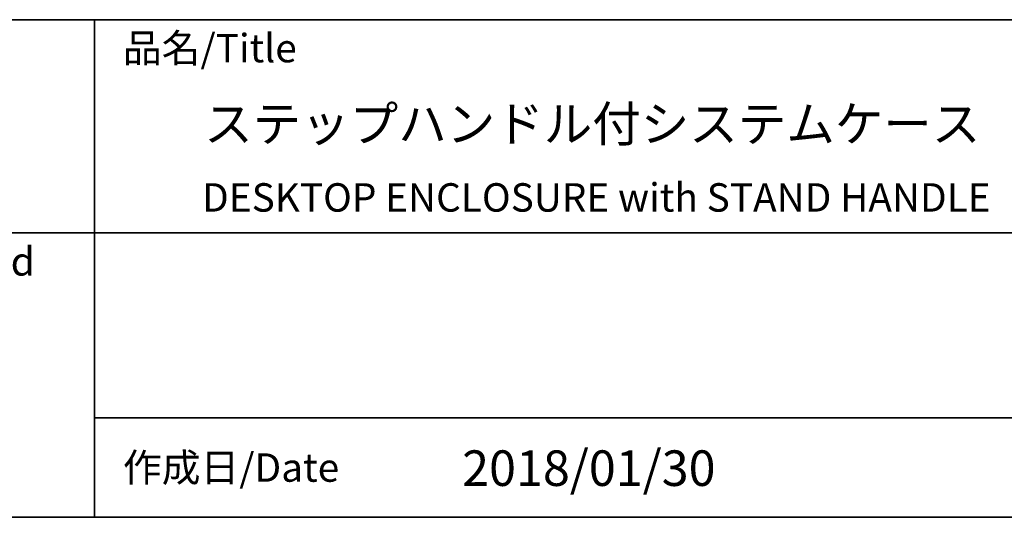
# Model space of a CAD drawing. Units: millimetres. Extents: x 87 to 10128, y 48 to 1734.
# Drawn here: x 1765 to 2181, y 48 to 258 of the extents above; entities that cross this region are included whole.
import ezdxf
from ezdxf.enums import TextEntityAlignment as Align

# ---------------------------------------------------------------- set-up
doc = ezdxf.new("R2010")
doc.units = ezdxf.units.MM
doc.header["$LTSCALE"] = 6
doc.layers.add('Border (ISO)', color=7, linetype='Continuous', lineweight=35)
doc.layers.add('Title (ISO)', color=7, linetype='Continuous', lineweight=35)
doc.styles.add('Note Text (TK)', font='txt')
doc.styles.add('文字スタイル67', font='arial.ttf')

# ---------------------------------------------------------------- blocks, each defined once
blk = doc.blocks.new('図面枠 tk図枠')
at = {"layer": 'Border (ISO)'}
blk.add_line((14.5, 8), (405.5, 8), dxfattribs=at)
blk = doc.blocks.new('表題欄 tk表題欄')
at = {"layer": 'Title (ISO)'}
for p, q in [((74.709, 244.053), (255.709, 244.053)), ((149.709, 244.053), (149.709, 209.053)), ((74.709, 229.053), (230.709, 229.053)), ((149.709, 216.053), (230.709, 216.053)), ((255.709, 209.053), (74.709, 209.053))]:
    blk.add_line(p, q, dxfattribs=at)
at = {"layer": 'Title (ISO)', "color": 1, "char_height": 2, "line_spacing_factor": 1.5, "style": 'Note Text (TK)'}
for s, insert, attachment_point in [('\\fＭＳ Ｐゴシック|b0|i0;\\H2.0000;品名/Title', (151.709, 242.053), 4), ('\\fＭＳ Ｐゴシック|b0|i0;\\H2.0000;製図/Created', (137.209, 227.053), 5), ('\\fＭＳ Ｐゴシック|b0|i0;\\H2.0000;作成日/Date', (151.709, 212.553), 4)]:
    blk.add_mtext(s, dxfattribs=dict(at, insert=insert, attachment_point=attachment_point))
at = {"layer": 'Title (ISO)', "color": 7}
for tag, p, height, style in [('<品名>_001', (157.425, 235.476), 2.5, 'Note Text (TK)'), ('<Title>_001', (157.278, 230.551), 2, '文字スタイル67'), ('<ページ_No.>_001', (238.098, 213.303), 2.5, 'Note Text (TK)'), ('<総ページ数>_001', (246.8, 213.303), 2.5, 'Note Text (TK)'), ('作成日_001', (175.561, 211.26), 2.5, 'Note Text (TK)')]:
    blk.add_attdef(tag, p, '', height=height, dxfattribs=dict(at, style=style))
at = {"layer": 'Title (ISO)', "color": 7, "style": 'Note Text (TK)'}
for tag, p in [('<尺度>', (243.209, 223.553)), ('<承認>', (87.209, 217.053))]:
    blk.add_attdef(tag, text='', height=2.5, dxfattribs=at).set_placement(p, align=Align.MIDDLE_CENTER)

msp = doc.modelspace()

# ---------------------------------------------------------------- block references
at = {"xscale": 6, "yscale": 6, "zscale": 6}
msp.add_blockref('図面枠 tk図枠', (0, 0), dxfattribs=at)
ref = msp.add_blockref('表題欄 tk表題欄', (898.7471, -1206.3164), dxfattribs=dict(xscale=6, yscale=6, zscale=6))
ref.add_attrib('<品名>_001', 'ステップハンドル付システムケース', (1843.2955, 206.5398), dxfattribs={"layer": 'Title (ISO)', "color": 7, "height": 15, "style": 'Note Text (TK)'})
ref.add_attrib('作成日_001', '2018/01/30', (1952.1136, 61.2443), dxfattribs={"layer": 'Title (ISO)', "color": 7, "height": 15, "style": 'Note Text (TK)'})
ref.add_attrib('<Title>_001', 'DESKTOP ENCLOSURE with STAND HANDLE', (1842.4134, 176.9918), dxfattribs={"layer": 'Title (ISO)', "color": 7, "height": 12, "style": '文字スタイル67'})

doc.saveas('drawing.dxf')
